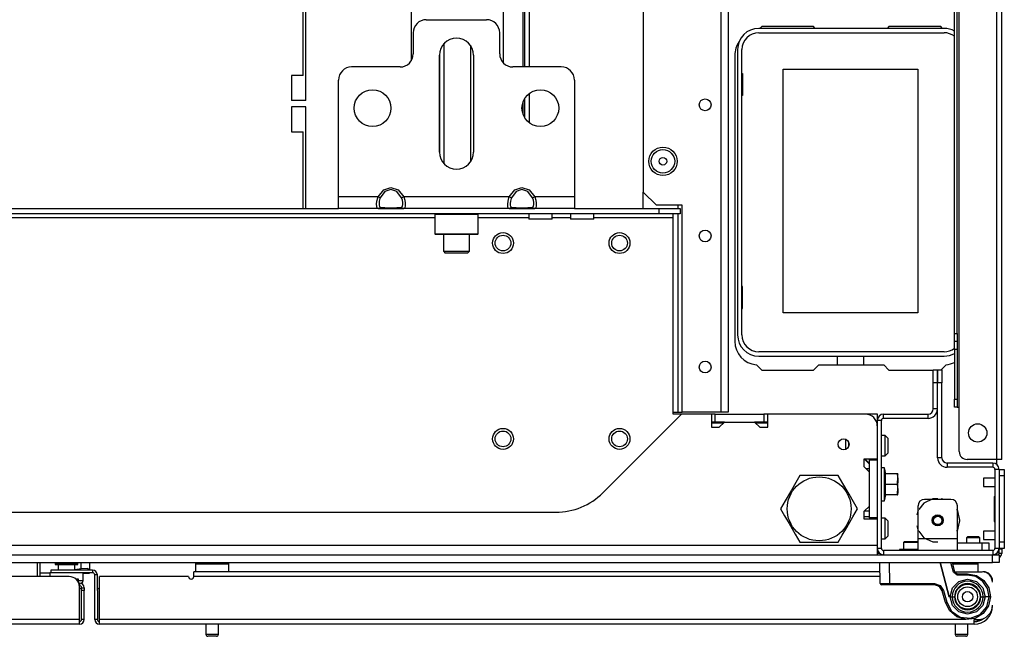
# Model space of a CAD drawing. Units: inches. Extents: x -251 to 39, y -63 to 179.
# Drawn here: x -144 to -130, y -63 to -53 of the extents above; entities that cross this region are included whole.
import ezdxf

# ---------------------------------------------------------------- set-up
doc = ezdxf.new("R2010")
doc.units = ezdxf.units.IN
doc.header["$MEASUREMENT"] = 0
doc.layers.add('TFR-TRI', color=7, linetype='CONTINUOUS')

msp = doc.modelspace()

# ---------------------------------------------------------------- linework, layer by layer
at = {"layer": 'TFR-TRI', "color": 83, "linetype": 'Continuous'}
for p, q in [((-129.671, -59.909), (-129.671, -21.901)), ((-129.6, -59.909), (-129.6, -21.901)), ((-130.309, -58.019), (-130.309, -24.447)), ((-130.27, -58.019), (-130.27, -24.447)), ((-130.238, -59.121), (-130.238, -24.447)), ((-136.761, -54.014), (-136.761, -41.983)), ((-136.69, -54.014), (-136.69, -41.983)), ((-136.792, -48.68), (-136.792, -54.014)), ((-140.091, -54.143), (-140.091, -53.147)), ((-140.051, -54.517), (-140.051, -53.147)), ((-133.205, -53.409), (-133.233, -53.436)), ((-132.428, -53.409), (-133.205, -53.409)), ((-132.4, -53.436), (-132.428, -53.409)), ((-131.293, -53.409), (-131.32, -53.436)), ((-130.515, -53.409), (-131.293, -53.409)), ((-130.488, -53.436), (-130.515, -53.409)), ((-133.61, -53.842), (-133.61, -58.133)), ((-140.268, -54.143), (-140.268, -54.517)), ((-140.091, -54.143), (-140.268, -54.143)), ((-136.69, -54.856), (-136.69, -54.409)), ((-140.051, -54.517), (-140.268, -54.517)), ((-136.792, -54.55), (-136.792, -54.714)), ((-136.761, -54.782), (-136.761, -54.482)), ((-140.051, -54.615), (-140.268, -54.615)), ((-140.268, -54.615), (-140.268, -54.989)), ((-140.051, -56.141), (-140.051, -54.615)), ((-140.268, -54.989), (-140.091, -54.989)), ((-140.091, -56.141), (-140.091, -54.989)), ((-130.309, -58.102), (-130.309, -58.019)), ((-130.309, -58.019), (-130.27, -58.019)), ((-130.309, -58.137), (-130.309, -58.102)), ((-130.27, -58.019), (-130.27, -58.102)), ((-130.27, -58.102), (-130.27, -58.137)), ((-130.309, -58.171), (-130.309, -58.137)), ((-130.27, -58.137), (-130.309, -58.137)), ((-130.309, -58.255), (-130.309, -58.171)), ((-130.309, -58.255), (-130.309, -59.003)), ((-130.27, -58.255), (-130.309, -58.255)), ((-130.27, -58.137), (-130.27, -58.171)), ((-130.27, -58.171), (-130.27, -58.255)), ((-130.27, -58.255), (-130.27, -59.003)), ((-133.285, -58.486), (-133.205, -58.566)), ((-132.428, -58.566), (-132.349, -58.487)), ((-132.349, -58.487), (-131.372, -58.487)), ((-131.372, -58.487), (-131.293, -58.566)), ((-130.509, -58.56), (-130.435, -58.486)), ((-133.205, -58.566), (-132.428, -58.566)), ((-131.293, -58.566), (-130.628, -58.566)), ((-130.565, -58.566), (-130.563, -58.566)), ((-130.309, -59.087), (-130.309, -59.003)), ((-130.309, -59.003), (-130.27, -59.003)), ((-130.27, -59.003), (-130.27, -59.087)), ((-130.309, -59.121), (-130.309, -59.087)), ((-130.27, -59.121), (-130.309, -59.121)), ((-130.27, -59.087), (-130.27, -59.121)), ((-130.27, -59.121), (-130.26, -59.121)), ((-130.26, -59.121), (-130.238, -59.121)), ((-130.238, -59.79), (-130.238, -59.121)), ((-129.671, -59.909), (-130.12, -59.909)), ((-129.671, -59.985), (-129.671, -59.909)), ((-129.621, -59.909), (-129.671, -59.909)), ((-129.6, -59.909), (-129.621, -59.909)), ((-131.468, -61.306), (-131.444, -61.306))]:
    msp.add_line(p, q, dxfattribs=at)
at = {"layer": 'TFR-TRI', "color": 152, "linetype": 'Continuous'}
for p, q in [((-134.983, -25.916), (-134.983, -55.893)), ((-133.818, -26.716), (-133.818, -59.2)), ((-133.707, -26.716), (-133.707, -59.2)), ((-134.983, -55.893), (-134.786, -56.09)), ((-134.4, -56.09), (-134.786, -56.09)), ((-134.4, -59.2), (-134.4, -56.09)), ((-133.818, -59.2), (-134.4, -59.2)), ((-133.74, -59.2), (-133.818, -59.2)), ((-133.707, -59.2), (-133.74, -59.2))]:
    msp.add_line(p, q, dxfattribs=at)
at = {"layer": 'TFR-TRI', "color": 215, "linetype": 'Continuous'}
for p, q in [((-138.47, -48.089), (-138.47, -53.923)), ((-137.084, -53.955), (-137.084, -48.089)), ((-137.974, -55.472), (-137.974, -53.66)), ((-138.044, -53.817), (-138.044, -55.314)), ((-137.58, -53.69), (-137.58, -55.441)), ((-133.501, -54.112), (-133.491, -54.112)), ((-133.491, -54.112), (-133.491, -54.442)), ((-132.881, -54.047), (-130.861, -54.047)), ((-132.881, -57.707), (-132.881, -54.047)), ((-130.861, -54.047), (-130.861, -57.707)), ((-133.491, -54.442), (-133.501, -54.442)), ((-133.491, -57.312), (-133.501, -57.312)), ((-133.491, -57.642), (-133.491, -57.312)), ((-133.501, -57.642), (-133.491, -57.642)), ((-130.861, -57.707), (-132.881, -57.707))]:
    msp.add_line(p, q, dxfattribs=at)
at = {"layer": 'TFR-TRI', "color": 163, "linetype": 'Continuous'}
for p, q in [((-138.242, -53.306), (-137.337, -53.306)), ((-138.439, -53.503), (-138.439, -53.818)), ((-137.14, -53.818), (-137.14, -53.503)), ((-138.045, -55.294), (-138.045, -53.838)), ((-137.533, -53.838), (-137.533, -55.294)), ((-138.636, -54.015), (-139.364, -54.015)), ((-136.215, -54.015), (-136.943, -54.015)), ((-139.561, -55.964), (-139.561, -54.212)), ((-136.018, -54.212), (-136.018, -55.964)), ((-138.965, -55.964), (-138.881, -55.862)), ((-138.863, -55.887), (-138.933, -55.98)), ((-138.881, -55.862), (-138.774, -55.826)), ((-138.774, -55.854), (-138.863, -55.887)), ((-138.774, -55.826), (-138.666, -55.862)), ((-138.684, -55.887), (-138.774, -55.854)), ((-138.614, -55.98), (-138.684, -55.887)), ((-138.666, -55.862), (-138.582, -55.964)), ((-136.996, -55.964), (-136.912, -55.862)), ((-136.894, -55.887), (-136.964, -55.98)), ((-136.912, -55.862), (-136.805, -55.826)), ((-136.805, -55.854), (-136.894, -55.887)), ((-136.805, -55.826), (-136.698, -55.862)), ((-136.716, -55.887), (-136.805, -55.854)), ((-136.646, -55.98), (-136.716, -55.887)), ((-136.698, -55.862), (-136.614, -55.964)), ((-138.965, -55.964), (-139.561, -55.964)), ((-139.561, -56.089), (-139.561, -55.964)), ((-138.988, -56.076), (-138.983, -56.03)), ((-138.983, -56.03), (-138.971, -55.98)), ((-138.971, -55.98), (-138.965, -55.964)), ((-138.946, -55.973), (-138.965, -55.964)), ((-138.948, -56.028), (-138.952, -56.063)), ((-138.938, -55.992), (-138.948, -56.028)), ((-138.933, -55.98), (-138.946, -55.973)), ((-138.933, -55.98), (-138.938, -55.992)), ((-138.601, -55.973), (-138.614, -55.98)), ((-138.602, -56.016), (-138.614, -55.98)), ((-138.596, -56.051), (-138.602, -56.016)), ((-138.582, -55.964), (-138.601, -55.973)), ((-136.996, -55.964), (-138.582, -55.964)), ((-138.582, -55.964), (-138.567, -56.013)), ((-138.567, -56.013), (-138.56, -56.061)), ((-137.02, -56.076), (-137.014, -56.03)), ((-137.014, -56.03), (-137.002, -55.98)), ((-137.002, -55.98), (-136.996, -55.964)), ((-136.977, -55.973), (-136.996, -55.964)), ((-136.98, -56.028), (-136.984, -56.063)), ((-136.969, -55.992), (-136.98, -56.028)), ((-136.964, -55.98), (-136.977, -55.973)), ((-136.964, -55.98), (-136.969, -55.992)), ((-136.633, -55.973), (-136.646, -55.98)), ((-136.633, -56.016), (-136.646, -55.98)), ((-136.614, -55.964), (-136.633, -55.973)), ((-136.627, -56.051), (-136.633, -56.016)), ((-136.018, -55.964), (-136.614, -55.964)), ((-136.614, -55.964), (-136.599, -56.013)), ((-136.599, -56.013), (-136.592, -56.061)), ((-136.018, -55.964), (-136.018, -56.089)), ((-139.561, -56.141), (-139.561, -56.089)), ((-138.965, -56.141), (-139.561, -56.141)), ((-138.987, -56.112), (-138.988, -56.076)), ((-138.98, -56.134), (-138.987, -56.112)), ((-138.965, -56.141), (-138.98, -56.134)), ((-138.946, -56.135), (-138.965, -56.141)), ((-138.881, -56.141), (-138.965, -56.141)), ((-138.952, -56.063), (-138.951, -56.091)), ((-138.951, -56.091), (-138.945, -56.11)), ((-138.933, -56.118), (-138.946, -56.135)), ((-138.945, -56.11), (-138.933, -56.118)), ((-138.933, -56.118), (-138.863, -56.126)), ((-138.774, -56.141), (-138.881, -56.141)), ((-138.863, -56.126), (-138.774, -56.129)), ((-138.774, -56.129), (-138.684, -56.126)), ((-138.666, -56.141), (-138.774, -56.141)), ((-138.684, -56.126), (-138.614, -56.118)), ((-138.582, -56.141), (-138.666, -56.141)), ((-138.614, -56.118), (-138.609, -56.116)), ((-138.601, -56.135), (-138.614, -56.118)), ((-138.609, -56.116), (-138.599, -56.104)), ((-138.582, -56.141), (-138.601, -56.135)), ((-138.599, -56.104), (-138.595, -56.082)), ((-138.595, -56.082), (-138.596, -56.051)), ((-138.577, -56.14), (-138.582, -56.141)), ((-136.996, -56.141), (-138.582, -56.141)), ((-138.564, -56.128), (-138.577, -56.14)), ((-138.559, -56.101), (-138.564, -56.128)), ((-138.56, -56.061), (-138.559, -56.101)), ((-137.018, -56.112), (-137.02, -56.076)), ((-137.011, -56.134), (-137.018, -56.112)), ((-136.996, -56.141), (-137.011, -56.134)), ((-136.977, -56.135), (-136.996, -56.141)), ((-136.912, -56.141), (-136.996, -56.141)), ((-136.984, -56.063), (-136.983, -56.091)), ((-136.983, -56.091), (-136.977, -56.11)), ((-136.977, -56.11), (-136.964, -56.118)), ((-136.964, -56.118), (-136.977, -56.135)), ((-136.964, -56.118), (-136.894, -56.126)), ((-136.805, -56.141), (-136.912, -56.141)), ((-136.894, -56.126), (-136.805, -56.129)), ((-136.805, -56.129), (-136.716, -56.126)), ((-136.698, -56.141), (-136.805, -56.141)), ((-136.716, -56.126), (-136.646, -56.118)), ((-136.614, -56.141), (-136.698, -56.141)), ((-136.646, -56.118), (-136.641, -56.116)), ((-136.633, -56.135), (-136.646, -56.118)), ((-136.641, -56.116), (-136.631, -56.104)), ((-136.614, -56.141), (-136.633, -56.135)), ((-136.631, -56.104), (-136.626, -56.082)), ((-136.626, -56.082), (-136.627, -56.051)), ((-136.608, -56.14), (-136.614, -56.141)), ((-136.018, -56.141), (-136.614, -56.141)), ((-136.596, -56.128), (-136.608, -56.14)), ((-136.591, -56.101), (-136.596, -56.128)), ((-136.592, -56.061), (-136.591, -56.101)), ((-136.018, -56.089), (-136.018, -56.141))]:
    msp.add_line(p, q, dxfattribs=at)
at = {"layer": 'TFR-TRI', "color": 12, "linetype": 'Continuous'}
for p, q in [((-130.465, -53.436), (-133.248, -53.436)), ((-133.248, -53.502), (-130.465, -53.502)), ((-133.567, -53.755), (-133.567, -58.038)), ((-133.501, -58.038), (-133.501, -53.755)), ((-130.465, -58.291), (-133.248, -58.291)), ((-133.248, -58.357), (-130.465, -58.357)), ((-132.065, -58.487), (-132.065, -58.357)), ((-131.677, -58.357), (-131.677, -58.487))]:
    msp.add_line(p, q, dxfattribs=at)
at = {"layer": 'TFR-TRI', "color": 115, "linetype": 'Continuous'}
for p, q in [((-134.983, -56.14), (-134.983, -55.893)), ((-134.459, -56.14), (-134.459, -56.09)), ((-134.459, -59.2), (-134.459, -56.219)), ((-134.537, -59.2), (-134.459, -59.2)), ((-134.459, -59.2), (-134.418, -59.2)), ((-134.418, -59.2), (-134.4, -59.2))]:
    msp.add_line(p, q, dxfattribs=at)
at = {"layer": 'TFR-TRI', "color": 132, "linetype": 'Continuous'}
for p, q in [((-147.041, -56.141), (-139.561, -56.141)), ((-138.965, -56.141), (-138.582, -56.141)), ((-136.996, -56.141), (-136.614, -56.141)), ((-136.018, -56.141), (-134.744, -56.141)), ((-134.744, -56.141), (-134.429, -56.141)), ((-134.744, -56.22), (-134.744, -56.141)), ((-134.429, -56.141), (-134.429, -56.22)), ((-134.744, -56.22), (-151.858, -56.22)), ((-138.114, -56.279), (-148.488, -56.279)), ((-136.704, -56.279), (-137.465, -56.279)), ((-136.704, -56.22), (-136.704, -56.298)), ((-136.652, -56.298), (-136.704, -56.298)), ((-136.527, -56.298), (-136.652, -56.298)), ((-136.402, -56.298), (-136.527, -56.298)), ((-136.35, -56.298), (-136.402, -56.298)), ((-136.35, -56.298), (-136.35, -56.22)), ((-136.079, -56.279), (-136.35, -56.279)), ((-136.079, -56.22), (-136.079, -56.298)), ((-136.027, -56.298), (-136.079, -56.298)), ((-135.902, -56.298), (-136.027, -56.298)), ((-135.777, -56.298), (-135.902, -56.298)), ((-135.725, -56.298), (-135.777, -56.298)), ((-135.725, -56.298), (-135.725, -56.22)), ((-134.537, -56.279), (-135.725, -56.279)), ((-134.429, -56.22), (-134.744, -56.22)), ((-134.537, -56.237), (-134.537, -56.22)), ((-134.537, -56.279), (-134.537, -56.237)), ((-134.537, -59.227), (-134.537, -56.279)), ((-135.591, -60.407), (-134.411, -59.227)), ((-134.411, -59.227), (-134.537, -59.227)), ((-133.961, -59.227), (-134.411, -59.227)), ((-133.961, -59.227), (-133.961, -59.424)), ((-131.646, -59.227), (-133.115, -59.227)), ((-133.115, -59.424), (-133.115, -59.227)), ((-133.961, -59.424), (-133.843, -59.424)), ((-133.843, -59.424), (-133.764, -59.346)), ((-133.764, -59.346), (-133.312, -59.346)), ((-133.312, -59.346), (-133.233, -59.424)), ((-133.233, -59.424), (-133.115, -59.424)), ((-131.468, -59.899), (-131.468, -59.405)), ((-131.665, -60.017), (-131.665, -59.899)), ((-131.665, -59.899), (-131.468, -59.899)), ((-131.587, -59.977), (-131.665, -59.899)), ((-131.587, -60.096), (-131.665, -60.017)), ((-131.587, -60.607), (-131.587, -60.096)), ((-131.665, -60.686), (-131.587, -60.607)), ((-150.304, -60.7), (-136.298, -60.7)), ((-131.665, -60.804), (-131.665, -60.686)), ((-131.587, -60.686), (-131.665, -60.686)), ((-131.468, -60.804), (-131.665, -60.804)), ((-131.468, -61.2), (-131.468, -60.804)), ((-131.468, -61.2), (-155.134, -61.2)), ((-131.468, -61.297), (-131.468, -61.2)), ((-131.468, -61.338), (-131.468, -61.297))]:
    msp.add_line(p, q, dxfattribs=at)
at = {"layer": 'TFR-TRI', "color": 252, "linetype": 'Continuous'}
for p, q in [((-138.104, -56.22), (-138.114, -56.229)), ((-138.114, -56.229), (-138.114, -56.521)), ((-138.071, -56.229), (-138.114, -56.229)), ((-137.952, -56.229), (-138.071, -56.229)), ((-137.789, -56.229), (-137.952, -56.229)), ((-137.627, -56.229), (-137.789, -56.229)), ((-137.508, -56.229), (-137.627, -56.229)), ((-137.465, -56.229), (-137.508, -56.229)), ((-137.465, -56.229), (-137.474, -56.22)), ((-137.465, -56.521), (-137.465, -56.229)), ((-138.114, -56.521), (-138.104, -56.531)), ((-138.114, -56.521), (-138.082, -56.521)), ((-138.062, -56.531), (-138.104, -56.531)), ((-138.082, -56.521), (-137.992, -56.521)), ((-137.947, -56.531), (-138.062, -56.531)), ((-137.992, -56.521), (-137.862, -56.521)), ((-137.789, -56.531), (-137.947, -56.531)), ((-137.862, -56.521), (-137.717, -56.521)), ((-137.632, -56.531), (-137.789, -56.531)), ((-137.717, -56.521), (-137.587, -56.521)), ((-137.517, -56.531), (-137.632, -56.531)), ((-137.587, -56.521), (-137.497, -56.521)), ((-137.474, -56.531), (-137.517, -56.531)), ((-137.497, -56.521), (-137.465, -56.521)), ((-137.474, -56.531), (-137.465, -56.521)), ((-130.856, -61.097), (-130.856, -60.605)), ((-130.768, -60.562), (-130.845, -60.658)), ((-130.635, -60.498), (-130.768, -60.562)), ((-130.364, -60.507), (-130.758, -60.507)), ((-130.615, -60.498), (-130.668, -60.507)), ((-130.615, -60.498), (-130.668, -60.507)), ((-130.615, -60.498), (-130.668, -60.507)), ((-130.561, -60.498), (-130.635, -60.498)), ((-130.454, -60.507), (-130.507, -60.498)), ((-130.454, -60.507), (-130.507, -60.498)), ((-130.454, -60.507), (-130.507, -60.498)), ((-130.266, -61.097), (-130.266, -60.605)), ((-130.856, -60.669), (-130.875, -60.745)), ((-130.856, -60.669), (-130.875, -60.745)), ((-130.856, -60.669), (-130.875, -60.745)), ((-130.261, -60.678), (-130.277, -60.658)), ((-130.252, -60.706), (-130.266, -60.669)), ((-130.252, -60.706), (-130.266, -60.669)), ((-130.252, -60.706), (-130.266, -60.669)), ((-130.228, -60.822), (-130.261, -60.678)), ((-130.875, -60.899), (-130.856, -60.975)), ((-130.875, -60.899), (-130.856, -60.975)), ((-130.875, -60.899), (-130.856, -60.975)), ((-130.261, -60.966), (-130.228, -60.822)), ((-130.228, -60.822), (-130.233, -60.782)), ((-130.228, -60.822), (-130.233, -60.782)), ((-130.228, -60.822), (-130.233, -60.782)), ((-130.233, -60.861), (-130.228, -60.822)), ((-130.233, -60.861), (-130.228, -60.822)), ((-130.233, -60.861), (-130.228, -60.822)), ((-130.845, -60.986), (-130.768, -61.082)), ((-130.277, -60.986), (-130.261, -60.966)), ((-130.266, -60.975), (-130.252, -60.938)), ((-130.266, -60.975), (-130.252, -60.938)), ((-130.266, -60.975), (-130.252, -60.938)), ((-131.059, -61.141), (-131.074, -61.156)), ((-131.074, -61.156), (-131.074, -61.259)), ((-131.041, -61.156), (-131.074, -61.156)), ((-131.059, -61.141), (-131.009, -61.141)), ((-130.959, -61.156), (-131.041, -61.156)), ((-131.009, -61.141), (-130.908, -61.141)), ((-130.899, -61.156), (-130.959, -61.156)), ((-130.908, -61.141), (-130.858, -61.141)), ((-130.856, -61.156), (-130.899, -61.156)), ((-130.856, -61.142), (-130.858, -61.141)), ((-130.266, -61.097), (-130.856, -61.097)), ((-130.856, -61.223), (-130.856, -61.097)), ((-130.856, -61.275), (-130.856, -61.223)), ((-130.768, -61.082), (-130.635, -61.146)), ((-130.635, -61.146), (-130.561, -61.146)), ((-130.266, -61.223), (-130.266, -61.097)), ((-130.266, -61.157), (-129.892, -61.157)), ((-130.266, -61.275), (-130.266, -61.223)), ((-129.892, -61.157), (-129.822, -61.157)), ((-129.892, -61.275), (-129.892, -61.157)), ((-129.822, -61.157), (-129.793, -61.157)), ((-129.793, -61.157), (-129.793, -61.275))]:
    msp.add_line(p, q, dxfattribs=at)
at = {"layer": 'TFR-TRI', "color": 251, "linetype": 'Continuous'}
for p, q in [((-137.986, -56.531), (-137.986, -56.781)), ((-137.592, -56.781), (-137.592, -56.531)), ((-137.986, -56.781), (-137.957, -56.81)), ((-137.986, -56.781), (-137.949, -56.781)), ((-137.949, -56.781), (-137.85, -56.781)), ((-137.85, -56.781), (-137.729, -56.781)), ((-137.729, -56.781), (-137.63, -56.781)), ((-137.63, -56.781), (-137.592, -56.781)), ((-137.622, -56.81), (-137.592, -56.781)), ((-137.908, -56.81), (-137.957, -56.81)), ((-137.789, -56.81), (-137.908, -56.81)), ((-137.671, -56.81), (-137.789, -56.81)), ((-137.622, -56.81), (-137.671, -56.81)), ((-130.108, -61.062), (-130.128, -61.082)), ((-130.108, -61.062), (-130.069, -61.062)), ((-130.069, -61.062), (-129.99, -61.062)), ((-129.99, -61.062), (-129.951, -61.062)), ((-129.931, -61.082), (-129.951, -61.062)), ((-130.128, -61.082), (-130.128, -61.157)), ((-130.099, -61.082), (-130.128, -61.082)), ((-130.029, -61.082), (-130.099, -61.082)), ((-129.96, -61.082), (-130.029, -61.082)), ((-129.931, -61.082), (-129.96, -61.082)), ((-129.931, -61.157), (-129.931, -61.082))]:
    msp.add_line(p, q, dxfattribs=at)
at = {"layer": 'TFR-TRI', "color": 173, "linetype": 'Continuous'}
for p, q in [((-130.628, -58.757), (-130.628, -58.56)), ((-130.628, -58.56), (-130.565, -58.56)), ((-130.565, -58.56), (-130.565, -58.757)), ((-130.563, -58.757), (-130.563, -58.56)), ((-130.563, -58.56), (-130.5, -58.56)), ((-130.5, -58.56), (-130.5, -58.757)), ((-130.565, -58.757), (-130.628, -58.757)), ((-130.628, -59.149), (-130.628, -58.757)), ((-130.565, -59.149), (-130.565, -58.757)), ((-130.563, -59.883), (-130.563, -58.757)), ((-130.5, -58.757), (-130.563, -58.757)), ((-130.5, -59.883), (-130.5, -58.757)), ((-130.565, -59.149), (-130.628, -59.149)), ((-131.374, -59.29), (-131.374, -59.227)), ((-131.374, -59.227), (-130.707, -59.227)), ((-131.374, -59.29), (-130.707, -59.29)), ((-130.707, -59.29), (-130.707, -59.227)), ((-131.468, -59.405), (-131.468, -59.322)), ((-131.405, -59.322), (-131.468, -59.322)), ((-131.405, -61.243), (-131.405, -59.322)), ((-130.5, -59.883), (-130.563, -59.883)), ((-131.468, -59.918), (-131.468, -59.899)), ((-129.734, -59.961), (-130.421, -59.961)), ((-130.421, -59.961), (-130.421, -60.024)), ((-129.734, -60.024), (-130.421, -60.024)), ((-129.734, -59.961), (-129.734, -60.024)), ((-129.703, -60.056), (-129.703, -61.243)), ((-129.64, -60.056), (-129.703, -60.056)), ((-129.64, -60.056), (-129.64, -61.243)), ((-131.468, -60.804), (-131.468, -60.784)), ((-131.468, -61.243), (-131.468, -61.2)), ((-131.405, -61.243), (-131.468, -61.243)), ((-129.734, -61.275), (-131.374, -61.275)), ((-131.374, -61.275), (-131.374, -61.338)), ((-129.734, -61.275), (-129.734, -61.338)), ((-129.64, -61.243), (-129.703, -61.243))]:
    msp.add_line(p, q, dxfattribs=at)
at = {"layer": 'TFR-TRI', "color": 22, "linetype": 'Continuous'}
for p, q in [((-133.902, -59.227), (-133.961, -59.227)), ((-133.902, -59.227), (-133.174, -59.227)), ((-133.902, -59.346), (-133.902, -59.227)), ((-133.115, -59.227), (-133.174, -59.227)), ((-133.174, -59.227), (-133.174, -59.346)), ((-133.902, -59.346), (-133.961, -59.346)), ((-133.764, -59.346), (-133.902, -59.346)), ((-133.174, -59.346), (-133.312, -59.346)), ((-133.115, -59.346), (-133.174, -59.346)), ((-131.587, -59.918), (-131.587, -59.899)), ((-131.587, -60.784), (-131.587, -59.918)), ((-131.468, -59.918), (-131.587, -59.918)), ((-131.468, -60.784), (-131.468, -59.918)), ((-131.587, -60.046), (-131.636, -60.046)), ((-131.587, -60.784), (-131.587, -60.804)), ((-131.468, -60.784), (-131.587, -60.784))]:
    msp.add_line(p, q, dxfattribs=at)
at = {"layer": 'TFR-TRI', "color": 135, "linetype": 'Continuous'}
for p, q in [((-131.468, -59.227), (-131.646, -59.227)), ((-131.468, -59.254), (-131.468, -59.227)), ((-131.468, -59.322), (-131.468, -59.254)), ((-133.784, -59.365), (-133.961, -59.365)), ((-133.115, -59.365), (-133.292, -59.365)), ((-131.468, -59.365), (-131.473, -59.365)), ((-131.655, -59.899), (-131.587, -59.968))]:
    msp.add_line(p, q, dxfattribs=at)
at = {"layer": 'TFR-TRI', "color": 254, "linetype": 'Continuous'}
for p, q in [((-131.35, -59.546), (-131.405, -59.546)), ((-131.311, -59.586), (-131.35, -59.546)), ((-131.35, -59.591), (-131.35, -59.546)), ((-131.35, -59.7), (-131.35, -59.591)), ((-131.311, -59.586), (-131.311, -59.619)), ((-131.941, -59.676), (-131.941, -59.605)), ((-131.941, -59.755), (-131.941, -59.676)), ((-131.902, -59.643), (-131.902, -59.671)), ((-131.902, -59.671), (-131.902, -59.7)), ((-131.902, -59.7), (-131.902, -59.709)), ((-131.902, -59.709), (-131.902, -59.718)), ((-131.35, -59.808), (-131.35, -59.7)), ((-131.311, -59.619), (-131.311, -59.7)), ((-131.311, -59.7), (-131.311, -59.781)), ((-131.405, -59.853), (-131.35, -59.853)), ((-131.35, -59.853), (-131.35, -59.808)), ((-131.35, -59.853), (-131.311, -59.814)), ((-131.311, -59.781), (-131.311, -59.814)), ((-131.587, -60.767), (-131.665, -60.767)), ((-131.35, -60.79), (-131.405, -60.79)), ((-131.311, -60.83), (-131.35, -60.79)), ((-131.35, -60.835), (-131.35, -60.79)), ((-131.35, -60.944), (-131.35, -60.835)), ((-131.311, -60.83), (-131.311, -60.863)), ((-131.311, -60.863), (-131.311, -60.944)), ((-131.35, -61.052), (-131.35, -60.944)), ((-131.35, -61.097), (-131.35, -61.052)), ((-131.35, -61.097), (-131.311, -61.058)), ((-131.311, -60.944), (-131.311, -61.025)), ((-131.311, -61.025), (-131.311, -61.058)), ((-131.405, -61.097), (-131.35, -61.097))]:
    msp.add_line(p, q, dxfattribs=at)
at = {"layer": 'TFR-TRI', "color": 21, "linetype": 'Continuous'}
for p, q in [((-131.362, -60.034), (-131.405, -60.034)), ((-131.338, -60.125), (-131.362, -60.034)), ((-131.362, -60.068), (-131.362, -60.034)), ((-131.362, -60.158), (-131.362, -60.068)), ((-131.362, -60.283), (-131.362, -60.158)), ((-131.344, -60.283), (-131.344, -60.125)), ((-131.167, -60.125), (-131.344, -60.125)), ((-131.159, -60.167), (-131.167, -60.125)), ((-131.162, -60.125), (-131.167, -60.125)), ((-131.167, -60.125), (-131.159, -60.24)), ((-131.167, -60.283), (-131.159, -60.167)), ((-131.161, -60.125), (-131.162, -60.125)), ((-131.154, -60.13), (-131.156, -60.125)), ((-131.362, -60.407), (-131.362, -60.283)), ((-131.344, -60.44), (-131.344, -60.283)), ((-131.167, -60.283), (-131.344, -60.283)), ((-131.159, -60.24), (-131.167, -60.283)), ((-131.167, -60.283), (-131.159, -60.398)), ((-131.159, -60.325), (-131.167, -60.283)), ((-131.167, -60.44), (-131.159, -60.325)), ((-131.362, -60.497), (-131.362, -60.407)), ((-131.362, -60.531), (-131.338, -60.44)), ((-131.167, -60.44), (-131.344, -60.44)), ((-131.159, -60.398), (-131.167, -60.44)), ((-131.167, -60.44), (-131.162, -60.44)), ((-131.162, -60.44), (-131.161, -60.44)), ((-131.405, -60.531), (-131.362, -60.531)), ((-131.362, -60.531), (-131.362, -60.497)), ((-156.864, -61.338), (-129.738, -61.338)), ((-131.136, -61.259), (-131.136, -61.275)), ((-131.084, -61.259), (-131.136, -61.259)), ((-130.959, -61.259), (-131.084, -61.259)), ((-130.905, -61.259), (-130.959, -61.259)), ((-130.856, -61.259), (-130.905, -61.259)), ((-129.738, -61.338), (-129.669, -61.338)), ((-129.738, -61.456), (-129.738, -61.338)), ((-129.669, -61.338), (-129.64, -61.338)), ((-129.64, -61.338), (-129.64, -61.456)), ((-156.864, -61.456), (-129.738, -61.456)), ((-129.669, -61.456), (-129.738, -61.456)), ((-129.64, -61.456), (-129.669, -61.456))]:
    msp.add_line(p, q, dxfattribs=at)
at = {"layer": 'TFR-TRI', "color": 44, "linetype": 'Continuous'}
for p, q in [((-132.631, -60.149), (-132.691, -60.253)), ((-132.569, -60.149), (-132.631, -60.149)), ((-132.359, -60.149), (-132.569, -60.149)), ((-132.157, -60.149), (-132.359, -60.149)), ((-132.054, -60.149), (-132.157, -60.149)), ((-131.984, -60.269), (-132.054, -60.149)), ((-132.691, -60.253), (-132.757, -60.367)), ((-131.891, -60.43), (-131.984, -60.269)), ((-132.757, -60.367), (-132.851, -60.529)), ((-131.825, -60.544), (-131.891, -60.43)), ((-132.851, -60.529), (-132.92, -60.649)), ((-131.765, -60.649), (-131.825, -60.544)), ((-132.92, -60.649), (-132.86, -60.753)), ((-132.86, -60.753), (-132.794, -60.867)), ((-131.928, -60.93), (-131.834, -60.769)), ((-131.834, -60.769), (-131.765, -60.649)), ((-132.794, -60.867), (-132.7, -61.029)), ((-132.7, -61.029), (-132.631, -61.149)), ((-132.054, -61.149), (-131.994, -61.044)), ((-131.994, -61.044), (-131.928, -60.93)), ((-132.631, -61.149), (-132.569, -61.149)), ((-132.569, -61.149), (-132.359, -61.149)), ((-132.359, -61.149), (-132.157, -61.149)), ((-132.157, -61.149), (-132.054, -61.149)), ((-129.655, -61.31), (-129.668, -61.31)), ((-129.655, -61.294), (-129.655, -61.31))]:
    msp.add_line(p, q, dxfattribs=at)
at = {"layer": 'TFR-TRI', "color": 124, "linetype": 'Continuous'}
for p, q in [((-129.64, -60.056), (-129.561, -60.056)), ((-129.64, -60.154), (-129.64, -61.145)), ((-129.561, -60.154), (-129.64, -60.154)), ((-129.561, -60.056), (-129.561, -60.085)), ((-129.561, -60.085), (-129.561, -60.154)), ((-129.561, -60.154), (-129.561, -61.145)), ((-129.711, -60.462), (-129.703, -60.462)), ((-129.711, -60.462), (-129.711, -60.837)), ((-129.711, -60.837), (-129.703, -60.837)), ((-129.64, -61.145), (-129.561, -61.145)), ((-129.561, -61.145), (-129.561, -61.214)), ((-129.561, -61.214), (-129.561, -61.243)), ((-129.561, -61.243), (-129.64, -61.243))]:
    msp.add_line(p, q, dxfattribs=at)
at = {"layer": 'TFR-TRI', "color": 3, "linetype": 'Continuous'}
for p, q in [((-129.703, -60.19), (-129.874, -60.19)), ((-129.874, -60.19), (-129.874, -60.208)), ((-129.874, -60.208), (-129.874, -60.253)), ((-129.874, -60.253), (-129.874, -60.297)), ((-129.874, -60.297), (-129.874, -60.315)), ((-129.874, -60.315), (-129.703, -60.315)), ((-129.703, -60.984), (-129.874, -60.984)), ((-129.874, -60.984), (-129.874, -61.002)), ((-129.874, -61.002), (-129.874, -61.046)), ((-129.874, -61.046), (-129.874, -61.091)), ((-129.874, -61.091), (-129.874, -61.109)), ((-129.874, -61.109), (-129.703, -61.109))]:
    msp.add_line(p, q, dxfattribs=at)
at = {"layer": 'TFR-TRI', "color": 46, "linetype": 'Continuous'}
for p, q in [((-131.432, -61.318), (-131.469, -61.318)), ((-129.671, -61.318), (-129.677, -61.318)), ((-129.671, -61.318), (-129.671, -61.314)), ((-129.671, -61.328), (-129.671, -61.318)), ((-129.671, -61.338), (-129.671, -61.328)), ((-129.64, -61.247), (-129.64, -61.243)), ((-129.64, -61.318), (-129.64, -61.247)), ((-129.64, -61.247), (-129.6, -61.247)), ((-129.6, -61.318), (-129.64, -61.318)), ((-129.6, -61.247), (-129.6, -61.243)), ((-129.6, -61.247), (-129.6, -61.318))]:
    msp.add_line(p, q, dxfattribs=at)
at = {"layer": 'TFR-TRI', "color": 140, "linetype": 'Continuous'}
for p, q in [((-144.081, -61.664), (-144.081, -61.456)), ((-143.509, -61.7), (-143.481, -61.7)), ((-143.481, -61.7), (-143.47, -61.7)), ((-143.47, -61.7), (-143.47, -61.746))]:
    msp.add_line(p, q, dxfattribs=at)
at = {"layer": 'TFR-TRI', "color": 30, "linetype": 'Continuous'}
msp.add_line((-144.041, -61.664), (-144.041, -61.456), dxfattribs=at)
at = {"layer": 'TFR-TRI', "color": 5, "linetype": 'Continuous'}
for p, q in [((-143.819, -61.478), (-143.819, -61.484)), ((-143.769, -61.478), (-143.819, -61.478)), ((-143.819, -61.484), (-143.787, -61.484)), ((-143.787, -61.484), (-143.701, -61.484)), ((-143.773, -61.484), (-143.773, -61.57)), ((-143.648, -61.478), (-143.769, -61.478)), ((-143.701, -61.484), (-143.594, -61.484)), ((-143.526, -61.478), (-143.648, -61.478)), ((-143.594, -61.484), (-143.509, -61.484)), ((-143.476, -61.478), (-143.526, -61.478)), ((-143.523, -61.57), (-143.523, -61.484)), ((-143.509, -61.484), (-143.476, -61.484)), ((-143.476, -61.484), (-143.476, -61.478)), ((-141.709, -61.477), (-141.709, -61.594)), ((-141.675, -61.477), (-141.709, -61.477)), ((-141.584, -61.477), (-141.675, -61.477)), ((-141.459, -61.477), (-141.584, -61.477)), ((-141.334, -61.477), (-141.459, -61.477)), ((-141.242, -61.477), (-141.334, -61.477)), ((-141.209, -61.477), (-141.242, -61.477)), ((-141.209, -61.594), (-141.209, -61.477)), ((-130.274, -61.477), (-130.338, -61.477)), ((-130.204, -61.477), (-130.274, -61.477)), ((-130.079, -61.477), (-130.204, -61.477)), ((-129.987, -61.477), (-130.079, -61.477)), ((-129.954, -61.477), (-129.987, -61.477)), ((-129.954, -61.594), (-129.954, -61.477)), ((-143.898, -61.609), (-143.898, -61.664)), ((-143.894, -61.609), (-143.898, -61.609)), ((-143.884, -61.609), (-143.894, -61.609)), ((-143.398, -61.726), (-143.398, -61.609)), ((-143.47, -61.726), (-143.417, -61.726)), ((-143.417, -61.726), (-143.398, -61.726)), ((-141.553, -62.381), (-141.553, -62.532)), ((-141.365, -62.532), (-141.365, -62.381)), ((-130.298, -62.381), (-130.298, -62.532)), ((-130.11, -62.532), (-130.11, -62.381)), ((-141.553, -62.532), (-141.506, -62.532)), ((-141.506, -62.532), (-141.412, -62.532)), ((-141.412, -62.532), (-141.365, -62.532)), ((-130.298, -62.532), (-130.251, -62.532)), ((-130.251, -62.532), (-130.157, -62.532)), ((-130.157, -62.532), (-130.11, -62.532)), ((-141.504, -62.562), (-141.523, -62.562)), ((-141.459, -62.562), (-141.504, -62.562)), ((-141.413, -62.562), (-141.459, -62.562)), ((-141.395, -62.562), (-141.413, -62.562)), ((-130.249, -62.562), (-130.268, -62.562)), ((-130.204, -62.562), (-130.249, -62.562)), ((-130.158, -62.562), (-130.204, -62.562)), ((-130.14, -62.562), (-130.158, -62.562))]:
    msp.add_line(p, q, dxfattribs=at)
at = {"layer": 'TFR-TRI', "color": 2, "linetype": 'Continuous'}
for p, q in [((-143.426, -61.551), (-143.426, -61.456)), ((-143.301, -61.456), (-143.301, -61.56)), ((-143.898, -61.613), (-144.041, -61.613)), ((-143.426, -61.551), (-143.523, -61.565)), ((-143.338, -61.546), (-143.426, -61.551)), ((-143.398, -61.613), (-143.301, -61.613)), ((-143.301, -61.56), (-143.338, -61.546)), ((-143.301, -61.57), (-143.301, -61.56)), ((-143.301, -61.613), (-143.301, -61.607))]:
    msp.add_line(p, q, dxfattribs=at)
at = {"layer": 'TFR-TRI', "color": 63, "linetype": 'Continuous'}
for p, q in [((-131.424, -61.771), (-131.43, -61.456)), ((-131.292, -61.456), (-131.286, -61.771)), ((-130.387, -61.968), (-130.524, -61.456)), ((-130.524, -61.456), (-130.387, -61.968)), ((-130.326, -61.599), (-130.364, -61.456)), ((-130.344, -61.456), (-130.307, -61.594)), ((-130.313, -61.595), (-130.326, -61.599)), ((-130.269, -61.643), (-130.326, -61.599)), ((-130.307, -61.594), (-130.313, -61.595)), ((-130.307, -61.594), (-130.269, -61.623)), ((-130.269, -61.623), (-130.112, -61.623)), ((-130.269, -61.623), (-130.269, -61.629)), ((-130.269, -61.629), (-130.269, -61.643)), ((-130.112, -61.643), (-130.269, -61.643)), ((-130.112, -61.623), (-129.98, -61.649)), ((-130.112, -61.623), (-130.112, -61.629)), ((-130.112, -61.629), (-130.112, -61.643)), ((-129.988, -61.667), (-130.112, -61.643)), ((-129.882, -61.738), (-129.988, -61.667)), ((-129.98, -61.649), (-129.869, -61.724)), ((-131.424, -61.771), (-131.384, -61.771)), ((-131.37, -61.79), (-131.404, -61.79)), ((-131.384, -61.771), (-131.286, -61.771)), ((-131.286, -61.79), (-131.37, -61.79)), ((-131.286, -61.771), (-130.607, -61.771)), ((-131.286, -61.785), (-131.286, -61.771)), ((-131.286, -61.79), (-131.286, -61.785)), ((-130.607, -61.79), (-131.286, -61.79)), ((-130.607, -61.771), (-130.523, -61.799)), ((-130.607, -61.785), (-130.607, -61.771)), ((-130.607, -61.79), (-130.607, -61.785)), ((-130.535, -61.815), (-130.607, -61.79)), ((-130.547, -61.807), (-130.528, -61.821)), ((-130.493, -61.878), (-130.535, -61.815)), ((-130.523, -61.799), (-130.474, -61.873)), ((-130.341, -61.836), (-130.244, -61.74)), ((-130.244, -61.74), (-130.112, -61.705)), ((-130.112, -61.705), (-129.98, -61.74)), ((-129.98, -61.74), (-129.884, -61.836)), ((-129.812, -61.843), (-129.882, -61.738)), ((-129.869, -61.724), (-129.794, -61.836)), ((-130.528, -61.821), (-130.507, -61.846)), ((-130.507, -61.846), (-130.493, -61.878)), ((-130.493, -61.878), (-130.487, -61.877)), ((-130.445, -62.057), (-130.493, -61.878)), ((-130.493, -61.878), (-130.493, -61.878)), ((-130.487, -61.877), (-130.474, -61.873)), ((-130.474, -61.873), (-130.426, -62.052)), ((-130.376, -61.968), (-130.341, -61.836)), ((-129.884, -61.836), (-129.848, -61.968)), ((-129.787, -61.968), (-129.812, -61.843)), ((-129.794, -61.836), (-129.768, -61.968)), ((-130.445, -62.057), (-130.439, -62.055)), ((-130.381, -62.182), (-130.445, -62.057)), ((-130.439, -62.055), (-130.426, -62.052)), ((-130.426, -62.052), (-130.352, -62.187)), ((-130.376, -61.968), (-130.387, -61.968)), ((-130.34, -62.099), (-130.376, -61.968)), ((-130.376, -61.968), (-130.344, -61.968)), ((-130.344, -61.968), (-130.309, -61.968)), ((-130.244, -62.194), (-130.34, -62.099)), ((-129.884, -62.099), (-129.981, -62.194)), ((-129.915, -61.968), (-129.88, -61.968)), ((-129.848, -61.968), (-129.884, -62.099)), ((-129.88, -61.968), (-129.848, -61.968)), ((-129.796, -62.105), (-129.878, -62.22)), ((-129.787, -61.968), (-129.848, -61.968)), ((-129.824, -62.118), (-129.787, -61.968)), ((-129.768, -61.968), (-129.796, -62.105)), ((-129.781, -61.968), (-129.787, -61.968)), ((-129.775, -61.968), (-129.781, -61.968)), ((-129.771, -61.968), (-129.775, -61.968)), ((-129.768, -61.968), (-129.771, -61.968)), ((-129.768, -61.968), (-129.768, -61.968)), ((-130.273, -62.272), (-130.381, -62.182)), ((-130.352, -62.187), (-130.223, -62.273)), ((-130.112, -62.229), (-130.244, -62.194)), ((-129.981, -62.194), (-130.112, -62.229)), ((-130.07, -62.29), (-129.926, -62.234)), ((-129.878, -62.22), (-129.998, -62.293)), ((-129.926, -62.234), (-129.824, -62.118)), ((-130.138, -62.311), (-130.273, -62.272)), ((-130.223, -62.273), (-130.07, -62.29)), ((-129.998, -62.293), (-130.138, -62.311))]:
    msp.add_line(p, q, dxfattribs=at)
at = {"layer": 'TFR-TRI', "color": 72, "linetype": 'Continuous'}
for p, q in [((-143.608, -61.664), (-144.789, -61.664)), ((-143.254, -61.57), (-143.884, -61.57)), ((-143.884, -61.57), (-143.884, -61.609)), ((-143.254, -61.609), (-143.884, -61.609)), ((-143.254, -61.57), (-143.254, -61.609)), ((-143.183, -61.641), (-143.222, -61.641)), ((-143.222, -62.31), (-143.222, -61.641)), ((-143.183, -61.873), (-143.183, -61.641)), ((-143.152, -62.31), (-143.152, -61.664)), ((-141.813, -61.664), (-143.152, -61.664)), ((-141.734, -61.614), (-141.734, -61.594)), ((-131.427, -61.594), (-141.734, -61.594)), ((-141.734, -61.664), (-141.734, -61.614)), ((-131.426, -61.664), (-141.734, -61.664)), ((-130.307, -61.594), (-129.896, -61.594)), ((-129.876, -61.594), (-129.876, -61.595)), ((-129.856, -61.594), (-129.856, -61.595)), ((-143.451, -61.763), (-143.462, -61.763)), ((-143.451, -61.802), (-143.452, -61.802)), ((-143.451, -61.763), (-143.451, -61.802)), ((-129.738, -61.731), (-129.739, -61.731)), ((-143.451, -62.31), (-143.451, -61.822)), ((-143.419, -61.845), (-143.419, -61.834)), ((-143.419, -61.834), (-143.38, -61.834)), ((-143.419, -61.873), (-143.419, -61.845)), ((-143.38, -61.873), (-143.419, -61.873)), ((-143.38, -61.834), (-143.38, -61.845)), ((-143.38, -61.845), (-143.38, -61.873)), ((-143.38, -62.31), (-143.38, -61.873)), ((-129.738, -62.105), (-129.738, -62.105)), ((-143.451, -62.381), (-156.589, -62.381)), ((-143.451, -62.31), (-156.453, -62.31)), ((-143.451, -62.36), (-143.451, -62.31)), ((-143.451, -62.381), (-143.451, -62.36)), ((-143.38, -62.31), (-143.419, -62.31)), ((-143.183, -62.31), (-143.222, -62.31)), ((-143.152, -62.36), (-143.152, -62.31)), ((-130.149, -62.31), (-143.152, -62.31)), ((-143.152, -62.381), (-143.152, -62.36)), ((-130.014, -62.381), (-143.152, -62.381)), ((-130.014, -62.36), (-130.014, -62.31)), ((-130.014, -62.31), (-129.955, -62.31)), ((-130.014, -62.381), (-130.014, -62.36))]:
    msp.add_line(p, q, dxfattribs=at)
at = {"layer": 'TFR-TRI', "color": 58, "linetype": 'Continuous'}
for p, q in [((-143.419, -62.31), (-143.419, -61.873)), ((-143.183, -61.873), (-143.183, -62.31))]:
    msp.add_line(p, q, dxfattribs=at)
at = {"layer": 'TFR-TRI', "color": 163, "linetype": 'Continuous'}
for centre in [(-139.049, -54.633), (-136.529, -54.633)]:
    msp.add_circle(centre, 0.276, dxfattribs=at)
at = {"layer": 'TFR-TRI', "color": 152, "linetype": 'Continuous'}
for centre, radius in [((-134.054, -54.584), 0.0886), ((-134.688, -55.432), 0.213), ((-134.054, -56.552), 0.0886), ((-134.054, -58.521), 0.0886)]:
    msp.add_circle(centre, radius, dxfattribs=at)
at = {"layer": 'TFR-TRI', "color": 7, "linetype": 'Continuous'}
for radius in [0.176, 0.0565]:
    msp.add_circle((-134.688, -55.432), radius, dxfattribs=at)
at = {"layer": 'TFR-TRI', "color": 150, "linetype": 'Continuous'}
for centre, radius in [((-137.09, -56.659), 0.157), ((-137.09, -56.659), 0.118), ((-135.34, -56.659), 0.157), ((-135.34, -56.659), 0.118), ((-137.09, -59.599), 0.157), ((-135.34, -59.599), 0.157), ((-137.09, -59.599), 0.118), ((-135.34, -59.599), 0.118)]:
    msp.add_circle(centre, radius, dxfattribs=at)
at = {"layer": 'TFR-TRI', "color": 83, "linetype": 'Continuous'}
msp.add_circle((-129.961, -59.51), 0.138, dxfattribs=at)
at = {"layer": 'TFR-TRI', "color": 132, "linetype": 'Continuous'}
msp.add_circle((-131.975, -59.68), 0.0827, dxfattribs=at)
at = {"layer": 'TFR-TRI', "color": 44, "linetype": 'Continuous'}
msp.add_circle((-132.342, -60.649), 0.48, dxfattribs=at)
at = {"layer": 'TFR-TRI', "color": 252, "linetype": 'Continuous'}
msp.add_circle((-130.561, -60.822), 0.0827, dxfattribs=at)
at = {"layer": 'TFR-TRI', "color": 3, "linetype": 'Continuous'}
for radius in [0.0689, 0.064]:
    msp.add_circle((-130.561, -60.822), radius, dxfattribs=at)
at = {"layer": 'TFR-TRI', "color": 153, "linetype": 'Continuous'}
for radius in [0.187, 0.148, 0.0787]:
    msp.add_circle((-130.112, -61.968), radius, dxfattribs=at)
at = {"layer": 'TFR-TRI', "color": 163, "linetype": 'Continuous'}
for centre, radius, start, end in [((-138.242, -53.503), 0.197, 90, 180), ((-137.337, -53.503), 0.197, 0, 90), ((-137.789, -53.838), 0.256, 0, 180), ((-138.636, -53.818), 0.197, 270, 0), ((-136.943, -53.818), 0.197, 180, 270), ((-139.364, -54.212), 0.197, 90, 180), ((-136.215, -54.212), 0.197, 0, 90), ((-137.789, -55.294), 0.256, 180, 0)]:
    msp.add_arc(centre, radius, start, end, dxfattribs=at)
at = {"layer": 'TFR-TRI', "color": 12, "linetype": 'Continuous'}
for centre, radius, start, end in [((-133.248, -53.755), 0.319, 90, 180), ((-133.248, -53.755), 0.253, 90, 180), ((-130.465, -53.755), 0.319, 60.8133, 90), ((-130.465, -53.755), 0.253, 52.0636, 90), ((-133.248, -58.038), 0.319, 180, 270), ((-133.248, -58.038), 0.253, 180, 270), ((-130.465, -58.038), 0.253, 270, 307.9364), ((-130.465, -58.038), 0.319, 270, 299.1867)]:
    msp.add_arc(centre, radius, start, end, dxfattribs=at)
at = {"layer": 'TFR-TRI', "color": 83, "linetype": 'Continuous'}
for centre, radius, start, end in [((-133.256, -53.842), 0.354, 144.1569, 180), ((-133.256, -58.133), 0.354, 180, 265.2804), ((-130.465, -58.133), 0.354, 274.7196, 296.033), ((-130.12, -59.79), 0.118, 180, 270)]:
    msp.add_arc(centre, radius, start, end, dxfattribs=at)
at = {"layer": 'TFR-TRI', "color": 173, "linetype": 'Continuous'}
for centre, radius, start, end in [((-130.707, -59.149), 0.142, 270, 0), ((-130.707, -59.149), 0.0787, 270, 0), ((-131.374, -59.322), 0.0945, 90, 180), ((-131.374, -59.322), 0.0315, 90, 180), ((-130.421, -59.883), 0.142, 180, 270), ((-130.421, -59.883), 0.0787, 180, 270), ((-129.734, -60.056), 0.0945, 0, 90), ((-129.734, -60.056), 0.0315, 0, 90), ((-131.374, -61.243), 0.0945, 180, 270), ((-131.374, -61.243), 0.0315, 180, 270), ((-129.734, -61.243), 0.0315, 270, 0), ((-129.734, -61.243), 0.0945, 270, 0)]:
    msp.add_arc(centre, radius, start, end, dxfattribs=at)
at = {"layer": 'TFR-TRI', "color": 132, "linetype": 'Continuous'}
for centre, radius, start, end in [((-131.646, -59.405), 0.177, 0, 90), ((-136.298, -59.7), 1, 270, 315)]:
    msp.add_arc(centre, radius, start, end, dxfattribs=at)
at = {"layer": 'TFR-TRI', "color": 252, "linetype": 'Continuous'}
for centre, start, end in [((-130.758, -60.605), 90, 180), ((-130.364, -60.605), 0, 90)]:
    msp.add_arc(centre, 0.0984, start, end, dxfattribs=at)
at = {"layer": 'TFR-TRI', "color": 46, "linetype": 'Continuous'}
for radius, start in [(0.0315, 321.3169), (0.0709, 296.3883)]:
    msp.add_arc((-129.671, -61.318), radius, start, 0, dxfattribs=at)
at = {"layer": 'TFR-TRI', "color": 5, "linetype": 'Continuous'}
for centre, radius, start, end in [((-143.689, -61.478), 0.13, 169.5088, 180), ((-143.606, -61.478), 0.13, 0, 10.4912), ((-141.669, -61.477), 0.04, 147.4931, 180), ((-141.249, -61.477), 0.04, 0, 32.5069), ((-129.994, -61.477), 0.04, 0, 32.5069), ((-143.438, -61.726), 0.04, 277.4714, 0), ((-141.523, -62.532), 0.03, 180, 270), ((-141.395, -62.532), 0.03, 270, 0), ((-130.268, -62.532), 0.03, 180, 270), ((-130.14, -62.532), 0.03, 270, 0)]:
    msp.add_arc(centre, radius, start, end, dxfattribs=at)
at = {"layer": 'TFR-TRI', "color": 72, "linetype": 'Continuous'}
for centre, radius, start, end in [((-143.608, -61.822), 0.157, 0, 90), ((-143.254, -61.641), 0.0709, 0, 90), ((-143.254, -61.641), 0.0315, 0, 90), ((-141.774, -61.664), 0.0394, 180, 0), ((-129.896, -61.751), 0.157, 0, 90), ((-129.876, -61.731), 0.138, 0, 90), ((-143.451, -61.834), 0.0709, 0, 90), ((-143.451, -61.834), 0.0315, 0, 90), ((-130.014, -62.105), 0.276, 270, 0), ((-129.955, -62.094), 0.217, 270, 0), ((-143.451, -62.31), 0.0709, 270, 0), ((-143.152, -62.31), 0.0709, 180, 270), ((-130.014, -62.105), 0.236, 270, 307.4597)]:
    msp.add_arc(centre, radius, start, end, dxfattribs=at)
at = {"layer": 'TFR-TRI', "color": 63, "linetype": 'Continuous'}
for centre, radius, start, end in [((-131.404, -61.771), 0.0197, 181, 270), ((-130.112, -61.968), 0.232, 0, 180), ((-130.112, -61.968), 0.197, 0, 180), ((-130.112, -61.968), 0.232, 180, 0), ((-130.112, -61.968), 0.197, 180, 0)]:
    msp.add_arc(centre, radius, start, end, dxfattribs=at)
at = {"layer": 'TFR-TRI', "color": 58, "linetype": 'Continuous'}
for centre, start, end in [((-143.451, -61.873), 0, 90), ((-143.152, -61.873), 90, 180), ((-143.451, -62.31), 270, 0), ((-143.152, -62.31), 180, 270)]:
    msp.add_arc(centre, 0.0315, start, end, dxfattribs=at)
at = {"layer": 'TFR-TRI', "color": 151, "linetype": 'Continuous'}
msp.add_arc((-130.053, -62.066), 0.276, 278.2139, 298.8914, dxfattribs=at)

doc.saveas('drawing.dxf')
